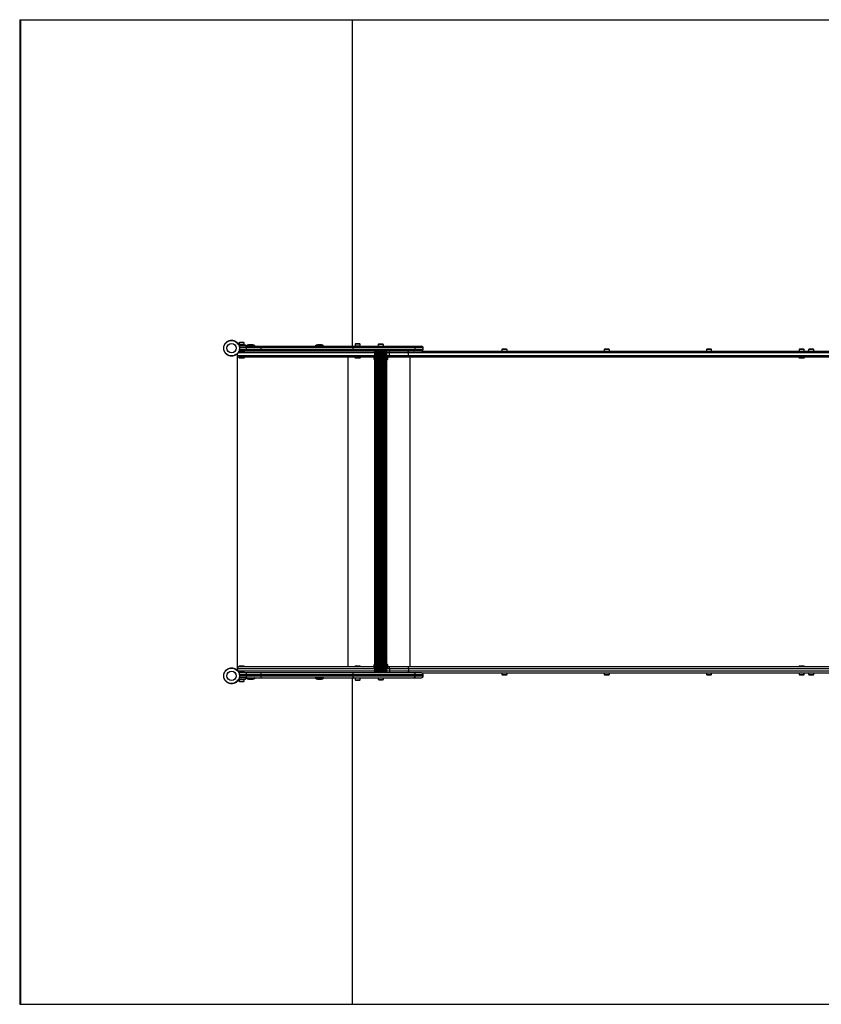
# Model space of a CAD drawing. Units: millimetres. Extents: x 546 to 10219, y 330 to 3300.
# Drawn here: x 546 to 2962, y 330 to 3300 of the extents above; entities that cross this region are included whole.
import ezdxf

# ---------------------------------------------------------------- set-up
doc = ezdxf.new("R2010")
doc.units = ezdxf.units.MM

msp = doc.modelspace()

# ---------------------------------------------------------------- linework, layer by layer
at = {"color": 7, "linetype": 'Continuous', "lineweight": 25, "ltscale": 30}
for p, q in [((545.6, 3300), (545.6, 330)), ((545.6, 3300), (548.3, 3300)), ((548.3, 3300), (548.3, 330)), ((548.3, 3300), (1548.3, 3300)), ((1548.3, 3300), (1548.3, 2315)), ((1548.3, 3300), (6958.6, 3300)), ((1206, 2319), (1225.9, 2319)), ((1206.6, 2320.6), (1206.6, 2319)), ((1206.6, 2320.6), (1206.9, 2320.6)), ((1206.7, 2325.6), (1206.7, 2320.6)), ((1207, 2325.6), (1206.7, 2325.6)), ((1206.9, 2320.6), (1206.9, 2319)), ((1206.9, 2320.6), (1219.4, 2320.6)), ((1207, 2325.6), (1207, 2320.6)), ((1222.8, 2325.6), (1207, 2325.6)), ((1209.9, 2326.6), (1209.6, 2326.6)), ((1219.9, 2326.6), (1209.9, 2326.6)), ((1219.4, 2320.6), (1222.9, 2320.6)), ((1222.8, 2320.6), (1222.8, 2325.6)), ((1222.9, 2319), (1222.9, 2320.6)), ((1226.9, 2318), (1226.9, 2316)), ((1248.1, 2319), (1235.7, 2319)), ((1455.5, 2319), (1443.2, 2319)), ((1556.7, 2321.6), (1556.7, 2316.6)), ((1572.5, 2321.6), (1556.7, 2321.6)), ((1569.6, 2322.6), (1559.6, 2322.6)), ((1572.5, 2316.6), (1572.5, 2321.6)), ((1626.3, 2320), (1626.3, 2315)), ((1635.2, 2320), (1626.3, 2320)), ((1634.8, 2321), (1629.2, 2321)), ((1639.2, 2321), (1634.8, 2321)), ((1642.1, 2320), (1635.2, 2320)), ((1642.1, 2315), (1642.1, 2320)), ((1201.9, 1342), (1201.9, 2288)), ((1201.9, 1342), (1201.9, 2288)), ((1201.9, 2288), (1201.9, 2288)), ((1201.9, 2288), (1201.9, 2287)), ((1201.9, 2288), (1201.9, 2288)), ((1201.9, 2288), (1201.9, 2287)), ((1201.9, 2287), (1202, 2287)), ((1201.9, 2287), (1201.9, 2286.6)), ((1202, 2287), (1202, 2293.1)), ((1206.4, 2300), (1206.4, 2299)), ((1206.4, 2300), (1207.2, 2300)), ((1206.4, 2299), (1207.4, 2298)), ((1206.4, 2299), (1223.4, 2299)), ((1207.2, 2300), (1207.2, 2300)), ((1228.7, 2300), (1207.2, 2300)), ((1207.4, 2298), (1222.4, 2298)), ((1225.9, 2315), (1207.5, 2315)), ((1222.4, 2298), (1223.4, 2299)), ((1223.4, 2299), (1223.4, 2300)), ((1225.9, 2315), (1228.7, 2315)), ((1228.7, 2315), (1274.8, 2315)), ((1272.1, 2310), (1228.7, 2310)), ((1228.7, 2310), (1228.7, 2305)), ((1228.7, 2305), (1272.1, 2305)), ((1274.8, 2300), (1228.7, 2300)), ((1229.4, 2315.8), (1229.4, 2315.5)), ((1254.4, 2315.5), (1254.4, 2315.8)), ((1550, 2310), (1272.1, 2310)), ((1272.1, 2310), (1272.1, 2305)), ((1272.1, 2305), (1550, 2305)), ((1274.8, 2315), (1552.7, 2315)), ((1552.7, 2300), (1274.8, 2300)), ((1436.8, 2315.8), (1436.8, 2315.5)), ((1461.8, 2315.5), (1461.8, 2315.8)), ((1737.2, 2310), (1550, 2310)), ((1550, 2310), (1550, 2305)), ((1550, 2305), (1737.2, 2305)), ((1552.7, 2315), (1733.5, 2315)), ((1733.5, 2300), (1552.7, 2300)), ((1556.6, 2316.6), (1556.6, 2315)), ((1556.6, 2316.6), (1567.2, 2316.6)), ((1567.2, 2316.6), (1572.6, 2316.6)), ((1572.6, 2315), (1572.6, 2316.6)), ((1615.7, 2300), (1615.7, 2285.9)), ((1616.1, 2300), (1616.1, 2286)), ((1616.9, 2300), (1616.9, 2285.5)), ((1618, 2300), (1618, 2284.5)), ((1618.1, 2300), (1618.1, 2283.3)), ((1619.4, 2300), (1619.4, 1330)), ((1619.6, 2300), (1619.6, 1330)), ((1621.1, 2300), (1621.1, 1330)), ((1621.5, 2300), (1621.5, 1330)), ((1623.2, 2300), (1623.2, 1330)), ((1623.6, 2300), (1623.6, 1330)), ((1625.5, 2300), (1625.5, 1330)), ((1626, 2300), (1626, 1330)), ((1628.1, 2300), (1628.1, 1330)), ((1628.6, 2300), (1628.6, 1330)), ((1630.8, 2300), (1630.8, 1330)), ((1631.3, 2300), (1631.3, 1330)), ((1633.6, 2300), (1633.6, 1330)), ((1634.1, 2300), (1634.1, 1330)), ((1636.4, 2300), (1636.4, 1330)), ((1636.9, 2300), (1636.9, 1330)), ((1639.2, 2300), (1639.2, 1330)), ((1639.7, 2300), (1639.7, 1330)), ((1641.8, 2300), (1641.8, 1330)), ((1642.3, 2300), (1642.3, 1330)), ((1644.3, 2300), (1644.3, 1330)), ((1644.7, 2300), (1644.7, 1330)), ((1646.5, 1330), (1646.5, 2300)), ((1646.8, 2300), (1646.8, 1330)), ((1648.4, 1330), (1648.4, 2300)), ((1648.6, 2300), (1648.6, 1330)), ((1650, 1330), (1650, 2300)), ((1650.1, 2300), (1650.1, 1330)), ((1651.3, 1330), (1651.3, 2300)), ((1652.1, 1330), (1652.1, 2300)), ((1652.6, 2282.1), (1652.6, 2300)), ((1652.7, 2285.2), (1652.7, 2300)), ((1660.5, 2287), (1660.5, 2295)), ((1717.9, 2295), (1660.5, 2295)), ((1660.5, 2287), (1717.9, 2287)), ((1717.9, 2287), (1717.9, 2295)), ((3075.7, 2295), (1717.9, 2295)), ((1717.9, 2287), (3075.7, 2287)), ((1733.5, 2315), (1757.3, 2315)), ((1757.3, 2300), (1733.5, 2300)), ((1737.2, 2310), (1737.2, 2305)), ((1757.3, 2300), (3072.9, 2300)), ((1762.3, 2305), (1762.3, 2310)), ((1999.2, 2305), (1999.2, 2300)), ((2007.1, 2305), (1999.2, 2305)), ((2007.1, 2306), (2002.1, 2306)), ((2012.1, 2306), (2007.1, 2306)), ((2015, 2305), (2007.1, 2305)), ((2015, 2300), (2015, 2305)), ((2307.5, 2305), (2307.5, 2300)), ((2315.4, 2305), (2307.5, 2305)), ((2315.4, 2306), (2310.4, 2306)), ((2320.4, 2306), (2315.4, 2306)), ((2323.3, 2305), (2315.4, 2305)), ((2323.3, 2300), (2323.3, 2305)), ((2615.8, 2305), (2615.8, 2300)), ((2623.7, 2305), (2615.8, 2305)), ((2623.7, 2306), (2618.7, 2306)), ((2628.7, 2306), (2623.7, 2306)), ((2631.6, 2305), (2623.7, 2305)), ((2631.6, 2300), (2631.6, 2305)), ((2895.2, 2305), (2895.2, 2300)), ((2911, 2305), (2895.2, 2305)), ((2908.1, 2306), (2898.1, 2306)), ((2911, 2300), (2911, 2305)), ((2924.1, 2305), (2924.1, 2300)), ((2932, 2305), (2924.1, 2305)), ((2932, 2306), (2927, 2306)), ((2937, 2306), (2932, 2306)), ((2939.9, 2305), (2932, 2305)), ((2939.9, 2300), (2939.9, 2305)), ((1206.1, 2282), (1206.1, 2281)), ((1206.1, 2282), (1206.9, 2282)), ((1206.1, 2281), (1207.1, 2280)), ((1206.1, 2281), (1223.1, 2281)), ((1613.6, 2282), (1207, 2282)), ((1207, 2282), (1207, 2282)), ((1207.1, 2280), (1222.1, 2280)), ((1222.1, 2280), (1223.1, 2281)), ((1223.1, 2281), (1223.1, 2282)), ((1556.1, 2282), (1556.1, 2281)), ((1556.1, 2281), (1557.1, 2280)), ((1556.1, 2281), (1567.3, 2281)), ((1557.1, 2280), (1567, 2280)), ((1567, 2280), (1572.1, 2280)), ((1567.3, 2281), (1573.1, 2281)), ((1572.1, 2280), (1573.1, 2281)), ((1573.1, 2281), (1573.1, 2282)), ((1614.9, 2285.7), (1614.4, 2285.2)), ((1614.4, 2274.7), (1614.9, 2274.2)), ((1616.9, 2285.9), (1615.2, 2285.9)), ((1615.2, 2274.1), (1616.9, 2274.1)), ((1615.7, 2274.1), (1615.7, 1355.9)), ((1616.1, 2274), (1616.1, 1356)), ((1616.9, 2274.5), (1616.9, 1355.5)), ((1618, 2275.5), (1618, 1354.5)), ((1618.1, 2276.7), (1618.1, 1353.3)), ((1652.6, 1352.1), (1652.6, 2277.9)), ((1653.4, 2285.8), (1652.7, 2285.8)), ((1652.7, 1355.2), (1652.7, 2274.8)), ((1652.7, 2274.1), (1653.4, 2274.1)), ((1654, 2285.2), (1653.5, 2285.7)), ((1653.5, 2274.2), (1654, 2274.7)), ((1660.5, 2282), (1654.8, 2282)), ((1715, 2282), (1660.5, 2282)), ((3072.9, 2282), (1715, 2282)), ((2894.6, 2282), (2894.6, 2281)), ((2894.6, 2281), (2895.6, 2280)), ((2894.6, 2281), (2911.6, 2281)), ((2895.6, 2280), (2910.6, 2280)), ((2910.6, 2280), (2911.6, 2281)), ((2911.6, 2281), (2911.6, 2282)), ((1201.9, 1343), (1201.9, 1343.3)), ((1201.9, 1343), (1202, 1343)), ((1201.9, 1342), (1201.9, 1343)), ((1201.9, 1342), (1201.9, 1343)), ((1201.9, 1342), (1201.9, 1342)), ((1201.9, 1342), (1201.9, 1342)), ((1202, 1343), (1202, 1336.8)), ((1207.1, 1350), (1206.1, 1349)), ((1206.1, 1349), (1206.1, 1348)), ((1223.1, 1349), (1206.1, 1349)), ((1207, 1348), (1206.1, 1348)), ((1613.6, 1348), (1207, 1348)), ((1207, 1348), (1207, 1348)), ((1222.1, 1350), (1207.1, 1350)), ((1223.1, 1349), (1222.1, 1350)), ((1223.1, 1348), (1223.1, 1349)), ((1557.1, 1350), (1556.1, 1349)), ((1556.1, 1349), (1556.1, 1348)), ((1573.1, 1349), (1556.1, 1349)), ((1572.1, 1350), (1557.1, 1350)), ((1573.1, 1349), (1572.1, 1350)), ((1573.1, 1348), (1573.1, 1349)), ((1614.9, 1355.7), (1614.4, 1355.2)), ((1614.4, 1344.7), (1614.9, 1344.2)), ((1616.9, 1355.9), (1615.2, 1355.9)), ((1615.2, 1344.1), (1616.9, 1344.1)), ((1615.7, 1344.1), (1615.7, 1330)), ((1616.1, 1344), (1616.1, 1330)), ((1616.9, 1344.5), (1616.9, 1330)), ((1618, 1345.5), (1618, 1330)), ((1618.1, 1346.7), (1618.1, 1330)), ((1652.6, 1330), (1652.6, 1347.9)), ((1653.4, 1355.8), (1652.7, 1355.8)), ((1652.7, 1330), (1652.7, 1344.8)), ((1652.7, 1344.1), (1653.4, 1344.1)), ((1654, 1355.2), (1653.5, 1355.7)), ((1653.5, 1344.2), (1654, 1344.7)), ((1660.5, 1348), (1654.8, 1348)), ((1715, 1348), (1660.5, 1348)), ((1660.5, 1343), (1660.5, 1335)), ((1660.5, 1343), (1717.9, 1343)), ((3072.9, 1348), (1715, 1348)), ((1717.9, 1343), (1717.9, 1335)), ((1717.9, 1343), (3075.7, 1343)), ((2895.6, 1350), (2894.6, 1349)), ((2894.6, 1349), (2894.6, 1348)), ((2911.6, 1349), (2894.6, 1349)), ((2910.6, 1350), (2895.6, 1350)), ((2911.6, 1349), (2910.6, 1350)), ((2911.6, 1348), (2911.6, 1349)), ((1206, 1311), (1225.9, 1311)), ((1207.4, 1332), (1206.4, 1331)), ((1206.4, 1331), (1206.4, 1330)), ((1223.4, 1331), (1206.4, 1331)), ((1207.2, 1330), (1206.4, 1330)), ((1206.6, 1311), (1206.6, 1309.4)), ((1206.9, 1309.4), (1206.6, 1309.4)), ((1206.7, 1309.4), (1206.7, 1304.4)), ((1206.9, 1311), (1206.9, 1309.4)), ((1222.9, 1309.4), (1206.9, 1309.4)), ((1207, 1309.4), (1207, 1304.4)), ((1228.7, 1330), (1207.2, 1330)), ((1207.2, 1330), (1207.2, 1330)), ((1222.4, 1332), (1207.4, 1332)), ((1225.9, 1315), (1207.5, 1315)), ((1223.4, 1331), (1222.4, 1332)), ((1222.8, 1304.4), (1222.8, 1309.4)), ((1222.9, 1309.4), (1222.9, 1311)), ((1223.4, 1330), (1223.4, 1331)), ((1225.9, 1315), (1228.7, 1315)), ((1226.9, 1312), (1226.9, 1314)), ((1274.8, 1330), (1228.7, 1330)), ((1228.7, 1325), (1272.1, 1325)), ((1228.7, 1320), (1228.7, 1325)), ((1272.1, 1320), (1228.7, 1320)), ((1228.7, 1315), (1274.8, 1315)), ((1229.4, 1314.5), (1229.4, 1314.2)), ((1235.7, 1310.9), (1248.1, 1310.9)), ((1254.4, 1314.2), (1254.4, 1314.5)), ((1272.1, 1325), (1550, 1325)), ((1272.1, 1320), (1272.1, 1325)), ((1550, 1320), (1272.1, 1320)), ((1552.7, 1330), (1274.8, 1330)), ((1274.8, 1315), (1552.7, 1315)), ((1436.8, 1314.5), (1436.8, 1314.2)), ((1443.2, 1310.9), (1455.5, 1310.9)), ((1461.8, 1314.2), (1461.8, 1314.5)), ((1548.3, 1315), (1548.3, 330)), ((1550, 1325), (1737.2, 1325)), ((1550, 1320), (1550, 1325)), ((1737.2, 1320), (1550, 1320)), ((1733.5, 1330), (1552.7, 1330)), ((1552.7, 1315), (1733.5, 1315)), ((1556.6, 1315), (1556.6, 1313.4)), ((1572.6, 1313.4), (1556.6, 1313.4)), ((1556.7, 1313.4), (1556.7, 1308.4)), ((1556.7, 1308.4), (1572.5, 1308.4)), ((1559.6, 1307.4), (1569.6, 1307.4)), ((1572.5, 1308.4), (1572.5, 1313.4)), ((1572.6, 1313.4), (1572.6, 1315)), ((1626.3, 1315), (1626.3, 1310)), ((1626.3, 1310), (1642.1, 1310)), ((1629.2, 1309), (1639.2, 1309)), ((1642.1, 1310), (1642.1, 1315)), ((1717.9, 1335), (1660.5, 1335)), ((3075.7, 1335), (1717.9, 1335)), ((1757.3, 1330), (1733.5, 1330)), ((1733.5, 1315), (1757.3, 1315)), ((1737.2, 1320), (1737.2, 1325)), ((1757.3, 1330), (3072.9, 1330)), ((1762.3, 1320), (1762.3, 1325)), ((1999.2, 1330), (1999.2, 1325)), ((1999.2, 1325), (2007.1, 1325)), ((2002.1, 1324), (2007.1, 1324)), ((2007.1, 1325), (2015, 1325)), ((2007.1, 1324), (2012.1, 1324)), ((2015, 1325), (2015, 1330)), ((2307.5, 1330), (2307.5, 1325)), ((2307.5, 1325), (2315.4, 1325)), ((2310.4, 1324), (2315.4, 1324)), ((2315.4, 1325), (2323.3, 1325)), ((2315.4, 1324), (2320.4, 1324)), ((2323.3, 1325), (2323.3, 1330)), ((2615.8, 1330), (2615.8, 1325)), ((2615.8, 1325), (2623.7, 1325)), ((2618.7, 1324), (2623.7, 1324)), ((2623.7, 1325), (2631.6, 1325)), ((2623.7, 1324), (2628.7, 1324)), ((2631.6, 1325), (2631.6, 1330)), ((2895.2, 1330), (2895.2, 1325)), ((2895.2, 1325), (2911, 1325)), ((2898.1, 1324), (2908.1, 1324)), ((2911, 1325), (2911, 1330)), ((2924.1, 1330), (2924.1, 1325)), ((2924.1, 1325), (2932, 1325)), ((2927, 1324), (2932, 1324)), ((2932, 1325), (2939.9, 1325)), ((2932, 1324), (2937, 1324)), ((2939.9, 1325), (2939.9, 1330)), ((1206.7, 1304.4), (1207, 1304.4)), ((1207, 1304.4), (1222.8, 1304.4)), ((1209.6, 1303.4), (1209.9, 1303.4)), ((1209.9, 1303.4), (1219.9, 1303.4)), ((545.6, 330), (548.3, 330)), ((548.3, 330), (1548.3, 330)), ((1548.3, 330), (6958.6, 330))]:
    msp.add_line(p, q, dxfattribs=at)
at = {"color": 8, "linetype": 'Continuous', "lineweight": 25, "ltscale": 30}
for p, q in [((1201.9, 2287), (1201.9, 2287)), ((1202, 2287), (1615.7, 2287)), ((1615.7, 2295), (1203.5, 2295)), ((1207.8, 2305), (1228.7, 2305)), ((1228.7, 2310), (1208.2, 2310)), ((1254.4, 2315.8), (1229.4, 2315.8)), ((1229.4, 2315.5), (1231.5, 2315.5)), ((1229.5, 2316.1), (1231.6, 2316.1)), ((1231.5, 2315.5), (1254.4, 2315.5)), ((1231.6, 2316.1), (1254.3, 2316.1)), ((1461.8, 2315.8), (1436.8, 2315.8)), ((1436.8, 2315.5), (1448.9, 2315.5)), ((1437, 2316.1), (1448.9, 2316.1)), ((1448.9, 2316.1), (1461.7, 2316.1)), ((1448.9, 2315.5), (1461.8, 2315.5)), ((1660.5, 2295), (1652.7, 2295)), ((1652.7, 2287), (1660.5, 2287)), ((1762.3, 2310), (1737.2, 2310)), ((1737.2, 2305), (1762.3, 2305)), ((1535.7, 1348), (1535.7, 2282)), ((1722.7, 1348), (1722.7, 2282)), ((1201.9, 1343), (1201.9, 1343)), ((1202, 1343), (1615.7, 1343)), ((1652.7, 1343), (1660.5, 1343)), ((1615.7, 1335), (1203.5, 1335)), ((1207.8, 1325), (1228.7, 1325)), ((1228.7, 1320), (1208.2, 1320)), ((1231.5, 1314.5), (1229.4, 1314.5)), ((1229.4, 1314.2), (1254.4, 1314.2)), ((1231.6, 1313.8), (1229.5, 1313.8)), ((1231.5, 1314.5), (1254.4, 1314.5)), ((1231.6, 1313.8), (1254.3, 1313.8)), ((1461.8, 1314.5), (1436.8, 1314.5)), ((1436.8, 1314.2), (1443.7, 1314.2)), ((1461.7, 1313.8), (1437, 1313.8)), ((1443.7, 1314.2), (1461.8, 1314.2)), ((1660.5, 1335), (1652.7, 1335)), ((1737.2, 1325), (1762.3, 1325)), ((1762.3, 1320), (1737.2, 1320))]:
    msp.add_line(p, q, dxfattribs=at)
at = {"color": 7, "linetype": 'Continuous', "lineweight": 25, "ltscale": 30, "flags": 128}
for points in [[(1228.7, 2310), (1228.7, 2310.9), (1228.7, 2311.9), (1228.7, 2312.7), (1228.7, 2313.5), (1228.7, 2314.1), (1228.7, 2314.6), (1228.7, 2314.9), (1228.7, 2315)], [(1228.7, 2300), (1228.7, 2300.1), (1228.7, 2300.4), (1228.7, 2300.8), (1228.7, 2301.4), (1228.7, 2302.2), (1228.7, 2303.1), (1228.7, 2304), (1228.7, 2305)], [(1272.1, 2310), (1272.1, 2310.9), (1272.3, 2311.9), (1272.5, 2312.7), (1272.8, 2313.5), (1273.3, 2314.1), (1273.7, 2314.6), (1274.2, 2314.9), (1274.8, 2315)], [(1274.8, 2300), (1274.2, 2300.1), (1273.7, 2300.4), (1273.3, 2300.8), (1272.8, 2301.4), (1272.5, 2302.2), (1272.3, 2303.1), (1272.1, 2304), (1272.1, 2305)], [(1550, 2310), (1550, 2310.9), (1550.2, 2311.9), (1550.4, 2312.7), (1550.8, 2313.5), (1551.2, 2314.1), (1551.7, 2314.6), (1552.2, 2314.9), (1552.7, 2315)], [(1552.7, 2300), (1552.2, 2300.1), (1551.7, 2300.4), (1551.2, 2300.8), (1550.8, 2301.4), (1550.4, 2302.2), (1550.2, 2303.1), (1550, 2304), (1550, 2305)], [(1660.5, 2295), (1660.5, 2295.9), (1660.5, 2296.9), (1660.5, 2297.7), (1660.5, 2298.5), (1660.5, 2299.1), (1660.5, 2299.6), (1660.5, 2299.9), (1660.5, 2300)], [(1660.5, 2287), (1660.5, 2286), (1660.5, 2285.1), (1660.5, 2284.2), (1660.5, 2283.4), (1660.5, 2282.8), (1660.5, 2282.4), (1660.5, 2282.1), (1660.5, 2282)], [(1717.9, 2295), (1717.8, 2295.9), (1717.6, 2296.9), (1717.4, 2297.7), (1717, 2298.5), (1716.6, 2299.1), (1716.1, 2299.6), (1715.5, 2299.9), (1715, 2300)], [(1717.9, 2287), (1717.8, 2286), (1717.6, 2285.1), (1717.4, 2284.2), (1717, 2283.4), (1716.6, 2282.8), (1716.1, 2282.4), (1715.5, 2282.1), (1715, 2282)], [(1737.2, 2310), (1737.1, 2310.9), (1736.9, 2311.9), (1736.6, 2312.7), (1736.1, 2313.5), (1735.5, 2314.1), (1734.9, 2314.6), (1734.2, 2314.9), (1733.5, 2315)], [(1733.5, 2300), (1734.2, 2300.1), (1734.9, 2300.4), (1735.5, 2300.8), (1736.1, 2301.4), (1736.6, 2302.2), (1736.9, 2303.1), (1737.1, 2304), (1737.2, 2305)], [(1614.7, 2285.4), (1614.4, 2285.2), (1614.1, 2284.6), (1613.8, 2283.8), (1613.7, 2282.7), (1613.5, 2281.4), (1613.5, 2280), (1613.5, 2278.6), (1613.7, 2277.3), (1613.8, 2276.2), (1614.1, 2275.3), (1614.4, 2274.8), (1614.7, 2274.6), (1615, 2274.8), (1615.2, 2275.3), (1615.5, 2276.2), (1615.7, 2277.3), (1615.8, 2278.6), (1615.8, 2280), (1615.8, 2281.4), (1615.7, 2282.7), (1615.5, 2283.8), (1615.2, 2284.6), (1615, 2285.2), (1614.7, 2285.4)], [(1614.9, 2285.7), (1615.2, 2285.9), (1615.5, 2285.7), (1615.8, 2285.1), (1616, 2284.3), (1616.2, 2283.1), (1616.4, 2281.8), (1616.4, 2280.3), (1616.4, 2278.9), (1616.3, 2277.5), (1616.1, 2276.2), (1615.9, 2275.2), (1615.6, 2274.5), (1615.3, 2274.1), (1615, 2274.1), (1614.9, 2274.2)], [(1653.4, 2274.1), (1653.7, 2274.5), (1654, 2275.3), (1654.2, 2276.4), (1654.4, 2277.7), (1654.5, 2279.2), (1654.5, 2280.7), (1654.4, 2282.2), (1654.2, 2283.6), (1654, 2284.7), (1653.7, 2285.4), (1653.4, 2285.8)], [(1654, 2285.2), (1654.2, 2284.9), (1654.4, 2284.2), (1654.7, 2283.2), (1654.8, 2282), (1654.9, 2280.7), (1654.9, 2279.3), (1654.8, 2277.9), (1654.7, 2276.7), (1654.4, 2275.7), (1654.2, 2275), (1654, 2274.7)], [(1614.7, 1355.4), (1614.4, 1355.2), (1614.1, 1354.6), (1613.8, 1353.8), (1613.7, 1352.7), (1613.5, 1351.4), (1613.5, 1350), (1613.5, 1348.6), (1613.7, 1347.3), (1613.8, 1346.2), (1614.1, 1345.3), (1614.4, 1344.8), (1614.7, 1344.6), (1615, 1344.8), (1615.2, 1345.3), (1615.5, 1346.2), (1615.7, 1347.3), (1615.8, 1348.6), (1615.8, 1350), (1615.8, 1351.4), (1615.7, 1352.7), (1615.5, 1353.8), (1615.2, 1354.6), (1615, 1355.2), (1614.7, 1355.4)], [(1614.9, 1355.7), (1615.2, 1355.9), (1615.5, 1355.7), (1615.8, 1355.1), (1616, 1354.3), (1616.2, 1353.1), (1616.4, 1351.8), (1616.4, 1350.3), (1616.4, 1348.9), (1616.3, 1347.5), (1616.1, 1346.2), (1615.9, 1345.2), (1615.6, 1344.5), (1615.3, 1344.1), (1615, 1344.1), (1614.9, 1344.2)], [(1653.4, 1344.1), (1653.7, 1344.5), (1654, 1345.3), (1654.2, 1346.4), (1654.4, 1347.7), (1654.5, 1349.2), (1654.5, 1350.7), (1654.4, 1352.2), (1654.2, 1353.6), (1654, 1354.7), (1653.7, 1355.4), (1653.4, 1355.8)], [(1654, 1355.2), (1654.2, 1354.9), (1654.4, 1354.2), (1654.7, 1353.2), (1654.8, 1352), (1654.9, 1350.7), (1654.9, 1349.3), (1654.8, 1347.9), (1654.7, 1346.7), (1654.4, 1345.7), (1654.2, 1345), (1654, 1344.7)], [(1660.5, 1343), (1660.5, 1343.9), (1660.5, 1344.9), (1660.5, 1345.7), (1660.5, 1346.5), (1660.5, 1347.1), (1660.5, 1347.6), (1660.5, 1347.9), (1660.5, 1348)], [(1717.9, 1343), (1717.8, 1343.9), (1717.6, 1344.9), (1717.4, 1345.7), (1717, 1346.5), (1716.6, 1347.1), (1716.1, 1347.6), (1715.5, 1347.9), (1715, 1348)], [(1228.7, 1330), (1228.7, 1329.9), (1228.7, 1329.6), (1228.7, 1329.1), (1228.7, 1328.5), (1228.7, 1327.7), (1228.7, 1326.9), (1228.7, 1325.9), (1228.7, 1325)], [(1228.7, 1320), (1228.7, 1319), (1228.7, 1318.1), (1228.7, 1317.2), (1228.7, 1316.4), (1228.7, 1315.8), (1228.7, 1315.4), (1228.7, 1315.1), (1228.7, 1315)], [(1274.8, 1330), (1274.2, 1329.9), (1273.7, 1329.6), (1273.3, 1329.1), (1272.8, 1328.5), (1272.5, 1327.7), (1272.3, 1326.9), (1272.1, 1325.9), (1272.1, 1325)], [(1272.1, 1320), (1272.1, 1319), (1272.3, 1318.1), (1272.5, 1317.2), (1272.8, 1316.4), (1273.3, 1315.8), (1273.7, 1315.4), (1274.2, 1315.1), (1274.8, 1315)], [(1552.7, 1330), (1552.2, 1329.9), (1551.7, 1329.6), (1551.2, 1329.1), (1550.8, 1328.5), (1550.4, 1327.7), (1550.2, 1326.9), (1550, 1325.9), (1550, 1325)], [(1550, 1320), (1550, 1319), (1550.2, 1318.1), (1550.4, 1317.2), (1550.8, 1316.4), (1551.2, 1315.8), (1551.7, 1315.4), (1552.2, 1315.1), (1552.7, 1315)], [(1660.5, 1335), (1660.5, 1334), (1660.5, 1333.1), (1660.5, 1332.2), (1660.5, 1331.4), (1660.5, 1330.8), (1660.5, 1330.4), (1660.5, 1330.1), (1660.5, 1330)], [(1717.9, 1335), (1717.8, 1334), (1717.6, 1333.1), (1717.4, 1332.2), (1717, 1331.4), (1716.6, 1330.8), (1716.1, 1330.4), (1715.5, 1330.1), (1715, 1330)], [(1733.5, 1330), (1734.2, 1329.9), (1734.9, 1329.6), (1735.5, 1329.1), (1736.1, 1328.5), (1736.6, 1327.7), (1736.9, 1326.9), (1737.1, 1325.9), (1737.2, 1325)], [(1737.2, 1320), (1737.1, 1319), (1736.9, 1318.1), (1736.6, 1317.2), (1736.1, 1316.4), (1735.5, 1315.8), (1734.9, 1315.4), (1734.2, 1315.1), (1733.5, 1315)]]:
    msp.add_lwpolyline(points, dxfattribs=at)
at = {"color": 7, "linetype": 'Continuous', "lineweight": 25, "ltscale": 900}
for centre, radius in [((1184.4, 2309.1), 23.4), ((1184.4, 2309.1), 14), ((1184.4, 1320.8), 23.4), ((1184.4, 1320.8), 14)]:
    msp.add_circle(centre, radius, dxfattribs=at)
for centre, radius, start, end in [((1198.9, 2320.2), 3, 20.8835, 53.878), ((1209.6, 2321.9), 4.71, 90, 128.0512), ((1209.9, 2321.9), 4.7, 90, 128.0512), ((1219.9, 2321.9), 4.7, 51.9488, 90), ((1235.7, 2310.9), 8.08, 90, 139.9993), ((1248.1, 2310.9), 8.08, 40.0007, 90), ((1443.2, 2310.9), 8.08, 90, 139.9993), ((1455.5, 2310.9), 8.08, 40.0007, 90), ((1559.6, 2317.9), 4.7, 90, 128.0512), ((1569.6, 2317.9), 4.7, 51.9488, 90), ((1629.2, 2316.3), 4.7, 90, 128.0512), ((1639.2, 2316.3), 4.7, 51.9488, 90), ((1229.9, 2315.8), 0.5, 139.9993, 180), ((1229.9, 2315.5), 0.5, 180, 270), ((1253.9, 2315.5), 0.5, 270, 0), ((1253.9, 2315.8), 0.5, 0, 40.0007), ((1437.3, 2315.8), 0.5, 139.9993, 180), ((1437.3, 2315.5), 0.5, 180, 270), ((1461.3, 2315.5), 0.5, 270, 0), ((1461.3, 2315.8), 0.5, 0, 40.0007), ((1757.3, 2310), 5, 0, 90), ((1757.3, 2305), 5, 270, 0), ((2002.1, 2301.3), 4.7, 90, 128.0512), ((2012.1, 2301.3), 4.7, 51.9488, 90), ((2310.4, 2301.3), 4.7, 90, 128.0512), ((2320.4, 2301.3), 4.7, 51.9488, 90), ((2618.7, 2301.3), 4.7, 90, 128.0512), ((2628.7, 2301.3), 4.7, 51.9488, 90), ((2898.1, 2301.3), 4.71, 90, 128.0512), ((2908.1, 2301.3), 4.71, 51.9488, 90), ((2927, 2301.3), 4.7, 90, 128.0512), ((2937, 2301.3), 4.7, 51.9488, 90), ((1198.9, 1309.7), 3, 306.1234, 339.1161), ((1229.9, 1314.5), 0.5, 90, 180), ((1229.9, 1314.2), 0.5, 180, 220.0007), ((1235.7, 1319), 8.08, 220.0007, 270), ((1248.1, 1319), 8.08, 270, 319.9993), ((1253.9, 1314.5), 0.5, 0, 90), ((1253.9, 1314.2), 0.5, 319.9993, 0), ((1437.3, 1314.5), 0.5, 90, 180), ((1437.3, 1314.2), 0.5, 180, 220.0007), ((1443.2, 1319), 8.08, 220.0007, 270), ((1455.5, 1319), 8.08, 270, 319.9993), ((1461.3, 1314.5), 0.5, 0, 90), ((1461.3, 1314.2), 0.5, 319.9993, 0), ((1559.6, 1312.1), 4.7, 231.9488, 270), ((1569.6, 1312.1), 4.7, 270, 308.0512), ((1629.2, 1313.7), 4.7, 231.9488, 270), ((1639.2, 1313.7), 4.7, 270, 308.0512), ((1757.3, 1325), 5, 0, 90), ((1757.3, 1320), 5, 270, 0), ((2002.1, 1328.7), 4.7, 231.9488, 270), ((2012.1, 1328.7), 4.71, 270, 308.0512), ((2310.4, 1328.7), 4.7, 231.9488, 270), ((2320.4, 1328.7), 4.7, 270, 308.0512), ((2618.7, 1328.7), 4.7, 231.9488, 270), ((2628.7, 1328.7), 4.7, 270, 308.0512), ((2898.1, 1328.7), 4.7, 231.9488, 270), ((2908.1, 1328.7), 4.7, 270, 308.0512), ((2927, 1328.7), 4.7, 231.9488, 270), ((2937, 1328.7), 4.7, 270, 308.0512), ((1209.6, 1308.1), 4.71, 231.9488, 270), ((1209.9, 1308.1), 4.7, 231.9488, 270), ((1219.9, 1308.1), 4.7, 270, 308.0512)]:
    msp.add_arc(centre, radius, start, end, dxfattribs=at)
for centre, major_axis, ratio, start_param, end_param in [((1206.9, 2287), (0, 5), 0.999967, 1.570796, 3.141593), ((1207, 2287), (0, 5), 0.999361, 1.570796, 3.141593), ((1207.2, 2305), (0, 5), 0.999365, 2.970655, 3.141593), ((1206.9, 2305), (5, 0), 0.999365, 4.610551, 4.712389), ((1206.9, 1343), (0, 5), 0.999967, 0, 1.570796), ((1207, 1343), (0, 5), 0.999361, 0, 1.570796), ((1207.2, 1325), (0, 5), 0.999365, 0, 0.164673), ((1206.9, 1325), (5, 0), 0.999365, 1.570796, 1.666642)]:
    msp.add_ellipse(centre, major_axis=major_axis, ratio=ratio, start_param=start_param, end_param=end_param, dxfattribs=at)
at = {"color": 7, "linetype": 'Continuous', "lineweight": 25, "ltscale": 30}
for points, knots in [([(1160.6, 2308.4), (1160.6, 2308.2), (1160.7, 2307), (1160.9, 2304.9), (1161.6, 2302.2), (1162.5, 2299.6), (1163.8, 2297.2), (1165.3, 2294.9), (1167.1, 2292.8), (1169.1, 2290.9), (1171.3, 2289.2), (1173.6, 2287.8), (1176.1, 2286.7), (1178.8, 2285.9), (1181.5, 2285.4), (1184.2, 2285.3), (1187, 2285.4), (1189.7, 2285.9), (1192.3, 2286.6), (1194.9, 2287.7), (1197.3, 2289), (1199.5, 2290.6), (1201.5, 2292.5), (1203.3, 2294.6), (1204.9, 2296.8), (1206.1, 2299.3), (1207.1, 2301.8), (1207.8, 2304.5), (1208.2, 2307.2), (1208.2, 2310), (1208, 2312.7), (1207.4, 2315.4), (1206.6, 2318), (1205.4, 2320.5), (1203.9, 2322.8), (1202.2, 2325), (1200.3, 2326.9), (1198.1, 2328.6), (1195.8, 2330.1), (1193.3, 2331.2), (1190.7, 2332.1), (1188, 2332.7), (1185.3, 2333), (1182.5, 2332.9), (1179.8, 2332.5), (1177.2, 2331.8), (1174.6, 2330.9), (1172.2, 2329.6), (1169.9, 2328), (1167.8, 2326.3), (1165.9, 2324.2), (1164.3, 2322), (1163, 2319.6), (1161.9, 2317.1), (1161.2, 2314.4), (1160.7, 2311.8), (1160.6, 2309.8), (1160.6, 2308.7), (1160.6, 2308.4)], [0, 0, 0, 0, 0.005793, 0.024129, 0.042474, 0.060819, 0.079163, 0.097508, 0.115853, 0.134198, 0.152543, 0.170888, 0.189233, 0.207577, 0.225922, 0.244267, 0.262612, 0.280957, 0.299302, 0.317647, 0.335992, 0.354336, 0.372681, 0.391026, 0.409371, 0.427716, 0.446061, 0.464406, 0.48275, 0.501095, 0.51944, 0.537785, 0.55613, 0.574475, 0.592819, 0.611164, 0.629509, 0.647854, 0.666199, 0.684544, 0.702889, 0.721233, 0.739578, 0.757923, 0.776268, 0.794613, 0.812958, 0.831303, 0.849648, 0.867992, 0.886337, 0.904682, 0.923027, 0.941372, 0.959717, 0.978061, 0.995446, 1, 1, 1, 1]), ([(1225.9, 2319), (1225.9, 2319), (1226.1, 2319), (1226.2, 2318.9), (1226.4, 2318.8), (1226.5, 2318.8), (1226.6, 2318.6), (1226.7, 2318.5), (1226.8, 2318.4), (1226.9, 2318.2), (1226.9, 2318.1), (1226.9, 2318)], [0, 0, 0, 0, 0.110615, 0.221241, 0.330786, 0.438746, 0.544903, 0.649276, 0.752053, 0.853586, 1, 1, 1, 1]), ([(1226.9, 2316), (1226.9, 2315.9), (1226.9, 2315.7), (1226.8, 2315.5), (1226.7, 2315.4), (1226.5, 2315.2), (1226.4, 2315.1), (1226.1, 2315), (1226, 2315), (1225.9, 2315)], [0, 0, 0, 0, 0.205312, 0.30684, 0.408352, 0.509861, 0.714798, 0.82282, 1, 1, 1, 1]), ([(1616.1, 2286), (1616.1, 2286), (1616.1, 2286), (1616.3, 2286), (1616.5, 2285.9), (1616.8, 2285.9), (1616.9, 2285.9)], [0, 0, 0, 0, 0.166322, 0.462998, 0.758554, 1, 1, 1, 1]), ([(1616.9, 2274.1), (1616.7, 2274.1), (1616.5, 2274), (1616.2, 2274), (1616.1, 2274), (1616.1, 2274), (1616.1, 2274)], [0, 0, 0, 0, 0.289535, 0.596358, 0.897718, 1, 1, 1, 1]), ([(1616.9, 2285.5), (1616.9, 2285.4), (1616.9, 2285.3), (1617, 2285.1), (1617.4, 2284.8), (1617.7, 2284.6), (1617.9, 2284.5), (1618, 2284.5)], [0, 0, 0, 0, 0.126106, 0.372781, 0.64853, 0.945002, 1, 1, 1, 1]), ([(1618, 2275.5), (1617.9, 2275.4), (1617.7, 2275.3), (1617.4, 2275.1), (1617.1, 2274.8), (1616.9, 2274.6), (1616.9, 2274.5), (1616.9, 2274.5)], [0, 0, 0, 0, 0.0738822, 0.3318432, 0.5942352, 0.8907207, 1, 1, 1, 1]), ([(1618, 2284.5), (1618, 2284.5), (1618, 2284.5), (1618, 2284.5), (1618.1, 2284.5)], [0, 0, 0, 0, 0.772258, 1, 1, 1, 1]), ([(1618.1, 2275.5), (1618.1, 2275.5), (1618, 2275.5), (1618, 2275.5), (1618, 2275.5)], [0, 0, 0, 0, 0.089009, 1, 1, 1, 1]), ([(1618.1, 2283.3), (1618.1, 2283), (1618.1, 2282.2), (1618.5, 2280.6), (1618.4, 2278.7), (1618.1, 2277.4), (1618.1, 2276.8), (1618.1, 2276.7)], [0, 0, 0, 0, 0.124968, 0.402338, 0.686272, 0.944639, 1, 1, 1, 1]), ([(1652.6, 2277.9), (1652.6, 2278.2), (1652.6, 2278.8), (1652.5, 2280.2), (1652.6, 2281.3), (1652.6, 2282), (1652.6, 2282.1)], [0, 0, 0, 0, 0.194176, 0.491496, 0.927304, 1, 1, 1, 1]), ([(1652.6, 2285), (1652.6, 2285), (1652.7, 2285.1), (1652.7, 2285.1), (1652.6, 2285.2)], [0, 0, 0, 0, 0.462072, 1, 1, 1, 1]), ([(1652.7, 2274.8), (1652.7, 2274.8), (1652.7, 2274.8), (1652.6, 2274.9), (1652.6, 2274.9)], [0, 0, 0, 0, 0.356361, 1, 1, 1, 1]), ([(1206.6, 1329.5), (1206.5, 1329.8), (1206, 1330.9), (1205, 1332.8), (1203.5, 1335.1), (1201.8, 1337.2), (1199.8, 1339.1), (1197.6, 1340.7), (1195.2, 1342.1), (1192.7, 1343.2), (1190, 1344), (1187.3, 1344.5), (1184.6, 1344.7), (1181.9, 1344.5), (1179.1, 1344.1), (1176.5, 1343.3), (1174, 1342.3), (1171.6, 1340.9), (1169.3, 1339.3), (1167.3, 1337.5), (1165.5, 1335.4), (1164, 1333.1), (1162.7, 1330.7), (1161.7, 1328.1), (1161, 1325.5), (1160.6, 1322.7), (1160.6, 1320), (1160.8, 1317.3), (1161.4, 1314.6), (1162.3, 1312), (1163.4, 1309.5), (1164.9, 1307.1), (1166.6, 1305), (1168.5, 1303), (1170.7, 1301.3), (1173, 1299.9), (1175.5, 1298.7), (1178.1, 1297.8), (1180.8, 1297.2), (1183.5, 1297), (1186.3, 1297), (1189, 1297.4), (1191.6, 1298.1), (1194.2, 1299.1), (1196.7, 1300.4), (1198.9, 1301.9), (1201, 1303.7), (1202.9, 1305.7), (1204.5, 1307.9), (1205.8, 1310.3), (1206.9, 1312.9), (1207.7, 1315.5), (1208.1, 1318.2), (1208.3, 1321), (1208.1, 1323.7), (1207.6, 1326.4), (1207, 1328.3), (1206.6, 1329.3), (1206.6, 1329.5)], [0, 0, 0, 0, 0.005793, 0.024129, 0.042474, 0.060819, 0.079164, 0.097508, 0.115853, 0.134198, 0.152543, 0.170888, 0.189233, 0.207578, 0.225923, 0.244268, 0.262612, 0.280957, 0.299302, 0.317647, 0.335992, 0.354337, 0.372682, 0.391026, 0.409371, 0.427716, 0.446061, 0.464406, 0.48275, 0.501095, 0.51944, 0.537785, 0.55613, 0.574475, 0.592819, 0.611164, 0.629509, 0.647854, 0.666199, 0.684544, 0.702889, 0.721234, 0.739579, 0.757923, 0.776268, 0.794613, 0.812958, 0.831303, 0.849648, 0.867993, 0.886338, 0.904682, 0.923027, 0.941372, 0.959717, 0.978062, 0.995446, 1, 1, 1, 1]), ([(1616.1, 1356), (1616.1, 1356), (1616.1, 1356), (1616.3, 1356), (1616.5, 1355.9), (1616.8, 1355.9), (1616.9, 1355.9)], [0, 0, 0, 0, 0.1663216, 0.4629999, 0.7585556, 1, 1, 1, 1]), ([(1616.9, 1344.1), (1616.7, 1344.1), (1616.5, 1344), (1616.2, 1344), (1616.1, 1344), (1616.1, 1344), (1616.1, 1344)], [0, 0, 0, 0, 0.2895358, 0.5963582, 0.8977184, 1, 1, 1, 1]), ([(1616.9, 1355.5), (1616.9, 1355.4), (1616.9, 1355.3), (1617, 1355.1), (1617.4, 1354.8), (1617.7, 1354.6), (1617.9, 1354.5), (1618, 1354.5)], [0, 0, 0, 0, 0.126112, 0.372789, 0.64853, 0.94501, 1, 1, 1, 1]), ([(1618, 1345.5), (1617.9, 1345.4), (1617.7, 1345.3), (1617.4, 1345.1), (1617.1, 1344.8), (1616.9, 1344.6), (1616.9, 1344.5), (1616.9, 1344.5)], [0, 0, 0, 0, 0.073882, 0.331842, 0.594233, 0.890722, 1, 1, 1, 1]), ([(1618, 1354.5), (1618, 1354.5), (1618, 1354.5), (1618, 1354.5), (1618.1, 1354.5)], [0, 0, 0, 0, 0.77237, 1, 1, 1, 1]), ([(1618.1, 1345.5), (1618.1, 1345.5), (1618, 1345.5), (1618, 1345.5), (1618, 1345.5)], [0, 0, 0, 0, 0.0889854, 1, 1, 1, 1]), ([(1618.1, 1353.3), (1618.1, 1353), (1618.1, 1352.2), (1618.5, 1350.6), (1618.4, 1348.7), (1618.1, 1347.4), (1618.1, 1346.8), (1618.1, 1346.7)], [0, 0, 0, 0, 0.1249658, 0.4023404, 0.6862748, 0.9446445, 1, 1, 1, 1]), ([(1652.6, 1347.9), (1652.6, 1348.2), (1652.6, 1348.8), (1652.5, 1350.2), (1652.6, 1351.3), (1652.6, 1352), (1652.6, 1352.1)], [0, 0, 0, 0, 0.194178, 0.491492, 0.927305, 1, 1, 1, 1]), ([(1652.6, 1355), (1652.6, 1355), (1652.7, 1355.1), (1652.7, 1355.1), (1652.6, 1355.2)], [0, 0, 0, 0, 0.462137, 1, 1, 1, 1]), ([(1652.7, 1344.8), (1652.7, 1344.8), (1652.7, 1344.8), (1652.6, 1344.9), (1652.6, 1344.9)], [0, 0, 0, 0, 0.356314, 1, 1, 1, 1]), ([(1226.9, 1314), (1226.9, 1314.1), (1226.9, 1314.2), (1226.8, 1314.4), (1226.7, 1314.6), (1226.5, 1314.7), (1226.4, 1314.9), (1226.1, 1315), (1226, 1315), (1225.9, 1315)], [0, 0, 0, 0, 0.205312, 0.30683, 0.408354, 0.50986, 0.714789, 0.82282, 1, 1, 1, 1]), ([(1225.9, 1311), (1225.9, 1311), (1226.1, 1311), (1226.2, 1311), (1226.4, 1311.1), (1226.5, 1311.2), (1226.6, 1311.3), (1226.7, 1311.4), (1226.8, 1311.6), (1226.9, 1311.8), (1226.9, 1311.9), (1226.9, 1312)], [0, 0, 0, 0, 0.110614, 0.221238, 0.330786, 0.438759, 0.544914, 0.64929, 0.752043, 0.853581, 1, 1, 1, 1])]:
    msp.add_open_spline(points, degree=3, knots=knots, dxfattribs=at)

doc.saveas('drawing.dxf')
